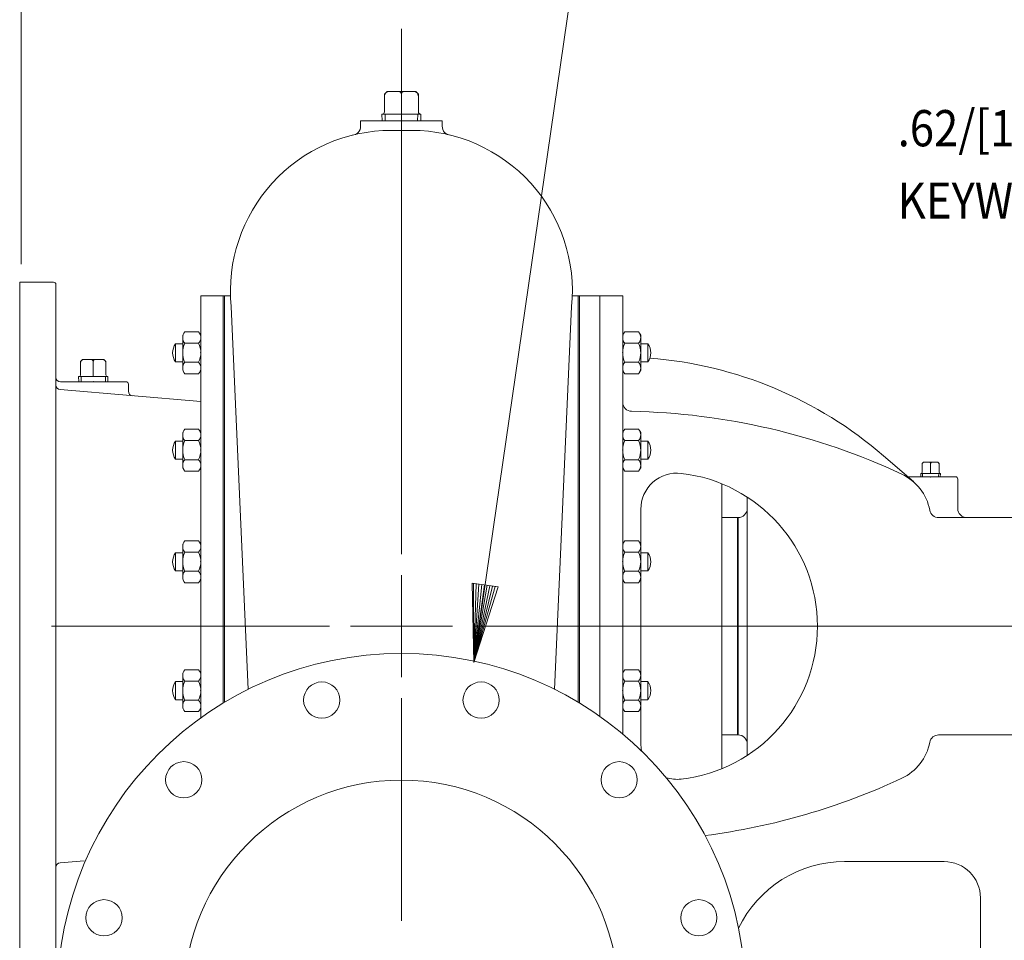
# Model space of a CAD drawing. Extents: x -67 to 69, y -44 to 44.
# Drawn here: x 12 to 40, y -15 to 11 of the extents above; entities that cross this region are included whole.
import ezdxf
from ezdxf.enums import TextEntityAlignment as Align

# ---------------------------------------------------------------- set-up
doc = ezdxf.new("R2010")
doc.units = 0
doc.header["$MEASUREMENT"] = 0
doc.linetypes.add('HIDDEN', pattern=[0.375, 0.25, -0.125])
for name, color, linetype in [('1', 7, 'Continuous'), ('10', 7, 'Continuous'), ('CONSTRUCTION_CLASS', 7, 'Continuous')]:
    doc.layers.add(name, color=color, linetype=linetype)
doc.styles.add('ROMANS', font='ROMANS')

# ---------------------------------------------------------------- blocks, each defined once
blk = doc.blocks.new('P1')
at = {"layer": '1', "color": 7, "linetype": 'Continuous', "lineweight": 0}
for p, q in [((-0.234, 0.371), (-0.197, 0.407)), ((-0.234, 0.125), (-0.234, 0.371)), ((-0.197, 0.407), (0.197, 0.407)), ((0, 0.095), (0, 0.367)), ((0.234, 0.371), (0.197, 0.407)), ((0.234, 0.125), (0.234, 0.371)), ((-0.267, 0), (-0.27, 0.095)), ((-0.27, 0.095), (0.27, 0.095)), ((0.267, 0), (0.27, 0.095))]:
    blk.add_line(p, q, dxfattribs=at)
at = {"layer": '1', "color": 7, "linetype": 'HIDDEN', "lineweight": 0}
for p, q in [((-0.222, 0), (-0.225, 0.095)), ((0.222, 0), (0.225, 0.095))]:
    blk.add_line(p, q, dxfattribs=at)
at = {"layer": '1', "color": 7, "linetype": 'Continuous', "lineweight": 0}
for centre, radius, start, end in [((-0.171, 0.345), 0.0625, 90, 180), ((-0.04, 0.367), 0.04, 0, 90), ((0.04, 0.367), 0.04, 90, 180), ((0.171, 0.345), 0.0625, 0, 90), ((-0.264, 0.125), 0.03, 270, 0), ((0.264, 0.125), 0.03, 180, 270)]:
    blk.add_arc(centre, radius, start, end, dxfattribs=at)
at = {"layer": 'CONSTRUCTION_CLASS', "color": 7, "linetype": 'HIDDEN', "lineweight": 0}
blk.add_point((0, 0), dxfattribs=at)
blk = doc.blocks.new('N1')
at = {"layer": '1', "color": 2, "linetype": 'Continuous', "lineweight": 0}
for p, q in [((0.03, 0.289), (0.22, 0.289)), ((0, 0.242), (0.016, 0.27)), ((0, 0.242), (0, -0.242)), ((0.25, 0.242), (0.234, 0.27)), ((0.25, 0.242), (0.25, -0.242)), ((0.03, 0.131), (0.22, 0.131)), ((0.03, -0.131), (0.22, -0.131)), ((0.016, -0.269), (0, -0.242)), ((0.234, -0.269), (0.25, -0.242)), ((0.03, -0.289), (0.22, -0.289))]:
    blk.add_line(p, q, dxfattribs=at)
for centre, radius, start, end in [((0.117, 0.21), 0.117, 137.8064, 222.1936), ((0.133, 0.21), 0.117, 317.8064, 42.1936), ((0.299, 0), 0.299, 153.9092, 206.0908), ((-0.049, 0), 0.299, 333.9092, 26.0908), ((0.117, -0.21), 0.117, 137.8064, 222.1936), ((0.133, -0.21), 0.117, 317.8064, 42.1936)]:
    blk.add_arc(centre, radius, start, end, dxfattribs=at)
at = {"layer": 'CONSTRUCTION_CLASS', "color": 2, "linetype": 'Continuous', "lineweight": 0}
blk.add_point((0, 0), dxfattribs=at)
blk = doc.blocks.new('A1')
at = {"layer": '10', "color": 1, "linetype": 'Continuous', "lineweight": 0}
for p, q in [((-0.27, 0.045), (0, 0)), ((-0.27, 0.045), (-0.27, -0.045)), ((-0.27, 0.0354), (0, 0)), ((-0.27, 0.0258), (0, 0)), ((-0.27, 0.0163), (0, 0)), ((-0.27, 0.0069), (0, 0)), ((0, 0), (-0.27, -0.045)), ((-0.27, -0.0025), (0, 0)), ((-0.27, -0.012), (0, 0)), ((-0.27, -0.0214), (0, 0)), ((-0.27, -0.0309), (0, 0)), ((-0.27, -0.0405), (0, 0))]:
    blk.add_line(p, q, dxfattribs=at)

msp = doc.modelspace()

# ---------------------------------------------------------------- linework, layer by layer
at = {"layer": '1', "color": 1, "linetype": 'Continuous', "lineweight": 0}
for p, q in [((21.806, 8.045), (24.056, 8.045)), ((21.806, 7.9), (21.806, 8.045)), ((24.056, 7.9), (24.056, 8.045)), ((22.65, 7.783), (23.213, 7.783)), ((18.051, -8.006), (18.051, 3.213)), ((18.051, 3.213), (18.215, 3.213)), ((27.648, 3.213), (27.811, 3.213)), ((27.811, -8.006), (27.811, 3.213)), ((18.702, -7.65), (18.233, 2.922)), ((27.16, -7.65), (27.629, 2.917))]:
    msp.add_line(p, q, dxfattribs=at)
at = {"layer": '1', "color": 2, "linetype": 'Continuous', "lineweight": 0}
for p, q in [((12.394, -15.407), (12.394, 3.593)), ((12.394, 3.593), (13.331, 3.593)), ((13.394, -22.907), (13.394, 3.531)), ((17.394, -8.438), (17.394, 3.213)), ((17.394, 3.213), (18.014, 3.213)), ((18.014, -8.029), (18.014, 3.213)), ((16.894, 2.126), (16.926, 2.182)), ((17.333, 2.221), (16.955, 2.221)), ((17.394, 2.126), (17.361, 2.182)), ((29.039, 2.126), (29.071, 2.182)), ((29.1, 2.221), (29.478, 2.221)), ((29.539, 2.126), (29.507, 2.182)), ((16.894, 2.126), (16.894, 1.159)), ((17.333, 1.905), (16.955, 1.905)), ((17.394, 2.126), (17.394, 1.159)), ((29.039, 2.126), (29.039, 1.159)), ((29.1, 1.905), (29.478, 1.905)), ((29.539, 2.126), (29.539, 1.159)), ((17.333, 1.38), (16.955, 1.38)), ((29.1, 1.38), (29.478, 1.38)), ((16.925, 1.105), (16.894, 1.159)), ((17.362, 1.105), (17.394, 1.159)), ((29.07, 1.105), (29.039, 1.159)), ((29.507, 1.105), (29.539, 1.159)), ((13.519, 0.843), (15.331, 0.843)), ((17.333, 1.065), (16.955, 1.065)), ((29.1, 1.065), (29.478, 1.065)), ((13.508, 0.626), (17.394, 0.295)), ((15.394, 0.58), (15.394, 0.781)), ((16.894, -0.562), (16.926, -0.506)), ((17.333, -0.467), (16.955, -0.467)), ((17.394, -0.562), (17.361, -0.506)), ((29.039, -0.562), (29.071, -0.506)), ((29.1, -0.467), (29.478, -0.467)), ((29.539, -0.562), (29.507, -0.506)), ((16.894, -0.562), (16.894, -1.529)), ((17.333, -0.783), (16.955, -0.783)), ((17.394, -0.562), (17.394, -1.529)), ((29.039, -0.562), (29.039, -1.529)), ((29.1, -0.783), (29.478, -0.783)), ((29.539, -0.562), (29.539, -1.529)), ((17.333, -1.308), (16.955, -1.308)), ((29.1, -1.308), (29.478, -1.308)), ((16.925, -1.583), (16.894, -1.529)), ((17.333, -1.624), (16.955, -1.624)), ((17.362, -1.583), (17.394, -1.529)), ((29.07, -1.583), (29.039, -1.529)), ((29.1, -1.624), (29.478, -1.624)), ((29.507, -1.583), (29.539, -1.529)), ((32.204, -2.907), (31.776, -2.907)), ((32.204, -2.907), (32.204, -8.907)), ((16.894, -3.644), (16.926, -3.588)), ((16.894, -3.644), (16.894, -4.611)), ((17.333, -3.549), (16.955, -3.549)), ((17.394, -3.644), (17.361, -3.588)), ((17.394, -3.644), (17.394, -4.611)), ((29.039, -3.644), (29.071, -3.588)), ((29.039, -3.644), (29.039, -4.611)), ((29.1, -3.549), (29.478, -3.549)), ((29.539, -3.644), (29.507, -3.588)), ((29.539, -3.644), (29.539, -4.611)), ((17.333, -3.865), (16.955, -3.865)), ((29.1, -3.865), (29.478, -3.865)), ((16.925, -4.665), (16.894, -4.611)), ((17.333, -4.39), (16.955, -4.39)), ((17.362, -4.665), (17.394, -4.611)), ((29.07, -4.665), (29.039, -4.611)), ((29.1, -4.39), (29.478, -4.39)), ((29.507, -4.665), (29.539, -4.611)), ((17.333, -4.705), (16.955, -4.705)), ((29.1, -4.705), (29.478, -4.705)), ((32.204, -8.907), (31.776, -8.907)), ((13.508, -12.439), (14.176, -12.382))]:
    msp.add_line(p, q, dxfattribs=at)
at = {"layer": '1', "color": 37, "linetype": 'Continuous', "lineweight": 0}
for p, q in [((18.051, 3.213), (18.014, 3.213)), ((27.849, 3.213), (27.811, 3.213)), ((32.204, -2.907), (32.227, -2.907)), ((32.204, -8.907), (32.226, -8.907))]:
    msp.add_line(p, q, dxfattribs=at)
at = {"layer": '1', "color": 143, "linetype": 'Continuous', "lineweight": 0}
for p, q in [((27.849, 3.213), (27.849, -8.029)), ((28.409, 3.213), (27.849, 3.213)), ((28.409, 3.213), (28.409, -8.395)), ((31.776, -1.975), (31.776, -9.839))]:
    msp.add_line(p, q, dxfattribs=at)
at = {"layer": '1', "color": 222, "linetype": 'Continuous', "lineweight": 0}
for p, q in [((28.409, 3.213), (28.409, -8.395)), ((28.409, 3.213), (29.039, 3.213)), ((29.039, 3.213), (29.039, -8.88)), ((36.237, -1.2), (37.064, -1.915)), ((36.956, -1.782), (38.226, -1.782)), ((38.289, -1.844), (38.289, -2.657)), ((32.476, -2.341), (32.476, -9.473)), ((29.539, -2.679), (29.539, -9.135)), ((32.226, -2.907), (32.227, -2.907)), ((32.226, -2.907), (32.226, -8.907)), ((37.761, -2.907), (41.229, -2.907)), ((32.226, -8.907), (32.227, -8.907)), ((40.789, -8.907), (37.761, -8.907)), ((35.164, -12.407), (37.914, -12.407)), ((38.914, -15.657), (38.914, -13.407))]:
    msp.add_line(p, q, dxfattribs=at)
at = {"layer": '1', "color": 115, "linetype": 'Continuous', "lineweight": 0}
for p, q in [((16.894, 1.893), (16.698, 1.893)), ((16.698, 1.393), (16.698, 1.893)), ((29.539, 1.893), (29.735, 1.893)), ((29.735, 1.393), (29.735, 1.893)), ((16.894, 1.393), (16.698, 1.393)), ((29.539, 1.393), (29.735, 1.393)), ((16.894, -0.795), (16.698, -0.795)), ((16.698, -1.295), (16.698, -0.795)), ((29.539, -0.795), (29.735, -0.795)), ((29.735, -1.295), (29.735, -0.795)), ((16.894, -1.295), (16.698, -1.295)), ((29.539, -1.295), (29.735, -1.295)), ((16.894, -3.877), (16.698, -3.877)), ((16.698, -4.377), (16.698, -3.877)), ((29.539, -3.877), (29.735, -3.877)), ((29.735, -4.377), (29.735, -3.877)), ((16.894, -4.377), (16.698, -4.377)), ((29.539, -4.377), (29.735, -4.377)), ((16.894, -7.436), (16.698, -7.436)), ((16.698, -7.436), (16.698, -7.936)), ((29.539, -7.436), (29.735, -7.436)), ((29.735, -7.436), (29.735, -7.936)), ((16.894, -7.936), (16.698, -7.936)), ((29.539, -7.936), (29.735, -7.936))]:
    msp.add_line(p, q, dxfattribs=at)
at = {"layer": '1', "color": 1, "linetype": 'Continuous', "lineweight": 0}
for centre, radius in [((22.931, -16.157), 9.5), ((20.731, -7.946), 0.5), ((25.131, -7.946), 0.5), ((16.921, -10.146), 0.5), ((28.942, -10.146), 0.5), ((22.931, -16.157), 6), ((14.721, -13.957), 0.5), ((31.142, -13.957), 0.5)]:
    msp.add_circle(centre, radius, dxfattribs=at)
for centre, radius, start, end in [((21.556, 7.9), 0.25, 274.2055, 0), ((24.306, 7.9), 0.25, 180, 265.7945), ((22.65, 3.346), 4.438, 90, 185.4829), ((23.213, 3.346), 4.438, 354.4511, 90)]:
    msp.add_arc(centre, radius, start, end, dxfattribs=at)
at = {"layer": '1', "color": 2, "linetype": 'Continuous', "lineweight": 0}
for centre, radius, start, end in [((13.331, 3.531), 0.0625, 0, 90), ((17.129, 2.063), 0.235, 137.8064, 222.1936), ((17.159, 2.063), 0.235, 317.8064, 42.1936), ((29.274, 2.063), 0.235, 137.8064, 222.1936), ((29.304, 2.063), 0.235, 317.8064, 42.1936), ((17.491, 1.643), 0.597, 153.9092, 206.0908), ((16.797, 1.643), 0.597, 333.9092, 26.0908), ((29.636, 1.643), 0.597, 153.9092, 206.0908), ((28.942, 1.643), 0.597, 333.9092, 26.0908), ((17.129, 1.222), 0.235, 137.8064, 222.1936), ((17.159, 1.222), 0.235, 317.8064, 42.1936), ((29.274, 1.222), 0.235, 137.8064, 222.1936), ((29.304, 1.222), 0.235, 317.8064, 42.1936), ((13.519, 0.968), 0.125, 180, 270), ((15.331, 0.781), 0.0625, 0, 90), ((13.519, 0.75), 0.125, 180, 265.1355), ((15.519, 0.58), 0.125, 180, 265.1355), ((17.129, -0.625), 0.235, 137.8064, 222.1936), ((17.159, -0.625), 0.235, 317.8064, 42.1936), ((29.274, -0.625), 0.235, 137.8064, 222.1936), ((29.304, -0.625), 0.235, 317.8064, 42.1936), ((17.491, -1.045), 0.597, 153.9092, 206.0908), ((16.797, -1.045), 0.597, 333.9092, 26.0908), ((29.636, -1.045), 0.597, 153.9092, 206.0908), ((28.942, -1.045), 0.597, 333.9092, 26.0908), ((17.129, -1.466), 0.235, 137.8064, 222.1936), ((17.159, -1.466), 0.235, 317.8064, 42.1936), ((29.274, -1.466), 0.235, 137.8064, 222.1936), ((29.304, -1.466), 0.235, 317.8064, 42.1936), ((17.129, -3.707), 0.235, 137.8064, 222.1936), ((17.159, -3.707), 0.235, 317.8064, 42.1936), ((29.274, -3.707), 0.235, 137.8064, 222.1936), ((29.304, -3.707), 0.235, 317.8064, 42.1936), ((17.491, -4.127), 0.597, 153.9092, 206.0908), ((16.797, -4.127), 0.597, 333.9092, 26.0908), ((29.636, -4.127), 0.597, 153.9092, 206.0908), ((28.942, -4.127), 0.597, 333.9092, 26.0908), ((17.129, -4.548), 0.235, 137.8064, 222.1936), ((17.159, -4.548), 0.235, 317.8064, 42.1936), ((29.274, -4.548), 0.235, 137.8064, 222.1936), ((29.304, -4.548), 0.235, 317.8064, 42.1936), ((13.519, -12.564), 0.125, 94.8645, 180)]:
    msp.add_arc(centre, radius, start, end, dxfattribs=at)
at = {"layer": '1', "color": 115, "linetype": 'Continuous', "lineweight": 0}
for centre, start, end in [((17.04, 1.643), 143.8783, 216.1217), ((29.392, 1.643), 323.8783, 36.1217), ((17.04, -1.045), 143.8783, 216.1217), ((29.392, -1.045), 323.8783, 36.1217), ((17.04, -4.127), 143.8783, 216.1217), ((29.392, -4.127), 323.8783, 36.1217), ((17.04, -7.686), 143.8783, 216.1217), ((29.392, -7.686), 323.8783, 36.1217)]:
    msp.add_arc(centre, 0.424, start, end, dxfattribs=at)
at = {"layer": '1', "color": 222, "linetype": 'Continuous', "lineweight": 0}
for centre, radius, start, end in [((28.914, -9.657), 11.188, 49.1096, 85.507), ((29.289, 0.277), 0.25, 180, 268.854), ((28.914, -18.469), 18.5, 64.9532, 88.854), ((30.539, -2.679), 1, 83.3742, 180), ((30.164, -5.907), 4.25, 276.6258, 83.3742), ((36.164, -2.955), 1.375, 10.563, 64.9532), ((36.956, -1.532), 0.25, 257.7042, 270), ((38.226, -1.844), 0.0625, 0, 90), ((32.227, -2.658), 0.249, 270, 360), ((37.761, -2.657), 0.25, 190.563, 270), ((38.539, -2.657), 0.25, 180, 270), ((32.227, -9.156), 0.249, 0, 90), ((37.761, -9.157), 0.25, 90, 169.437), ((30.539, -9.135), 1, 180, 192.6905), ((36.164, -8.859), 1.375, 295.0468, 349.437), ((30.539, -9.135), 1, 252.7234, 276.6258), ((28.914, 6.656), 18.5, 277.4563, 295.0468), ((35.164, -15.657), 3.25, 90, 154.2391), ((37.914, -13.407), 1, 0, 90)]:
    msp.add_arc(centre, radius, start, end, dxfattribs=at)
at = {"layer": '10', "color": 3, "linetype": 'Continuous', "lineweight": 0}
for p, q in [((29.312, 23.296), (24.932, -6.906)), ((12.431, 4.093), (12.431, 16.291)), ((22.931, -3.917), (22.931, 10.591)), ((22.931, -4.501), (22.931, -7.313)), ((20.942, -5.907), (13.269, -5.907)), ((24.338, -5.907), (21.525, -5.907)), ((24.921, -5.907), (50.676, -5.907)), ((22.931, -7.896), (22.931, -14.043))]:
    msp.add_line(p, q, dxfattribs=at)
at = {"layer": 'CONSTRUCTION_CLASS', "color": 2, "linetype": 'Continuous', "lineweight": 0}
for p in [(17.394, 1.643), (29.039, 1.643), (17.394, -1.045), (29.039, -1.045), (17.394, -4.127), (29.039, -4.127)]:
    msp.add_point(p, dxfattribs=at)

# ---------------------------------------------------------------- block references
at = {"layer": '1', "color": 7, "linetype": 'Continuous', "lineweight": 0, "rotation": 180}
for p, xscale, yscale in [((22.931, 8.045), 2.000004656620783, -2.000004656620783), ((14.425, 0.843), 1.500004656620783, -1.500004656620783)]:
    msp.add_blockref('P1', p, dxfattribs=dict(at, xscale=xscale, yscale=yscale))
at = {"layer": '1', "color": 20, "linetype": 'Continuous', "lineweight": 0, "yscale": -1, "rotation": 180}
msp.add_blockref('P1', (37.539, -1.782), dxfattribs=at)
at = {"layer": '1', "color": 2, "linetype": 'Continuous', "lineweight": 0, "xscale": 2.000004656620783, "yscale": 2.000004656620783, "rotation": 180}
msp.add_blockref('N1', (17.394, -7.686), dxfattribs=at)
at = {"layer": '1', "color": 2, "linetype": 'Continuous', "lineweight": 0, "xscale": 2.000004656620783, "yscale": -2.000004656620783}
msp.add_blockref('N1', (29.039, -7.686), dxfattribs=at)
at = {"layer": '10', "color": 1, "linetype": 'Continuous', "lineweight": 0, "xscale": 7.999997916574848, "yscale": 7.999997916574848, "rotation": 261.7486508277319}
msp.add_blockref('A1', (24.932, -6.906), dxfattribs=at)

# ---------------------------------------------------------------- texts
at = {"layer": '10', "color": 3, "linetype": 'Continuous', "lineweight": 0, "style": 'ROMANS', "width": 0.8836}
for s, p in [('.62/[15,7] SQ. X 4.00/[101,6] LG.', (36.63, 8.345)), ('KEYWAY', (36.63, 6.345))]:
    msp.add_text(s, height=1, dxfattribs=at).set_placement(p, align=Align.TOP_LEFT)

doc.saveas('drawing.dxf')
